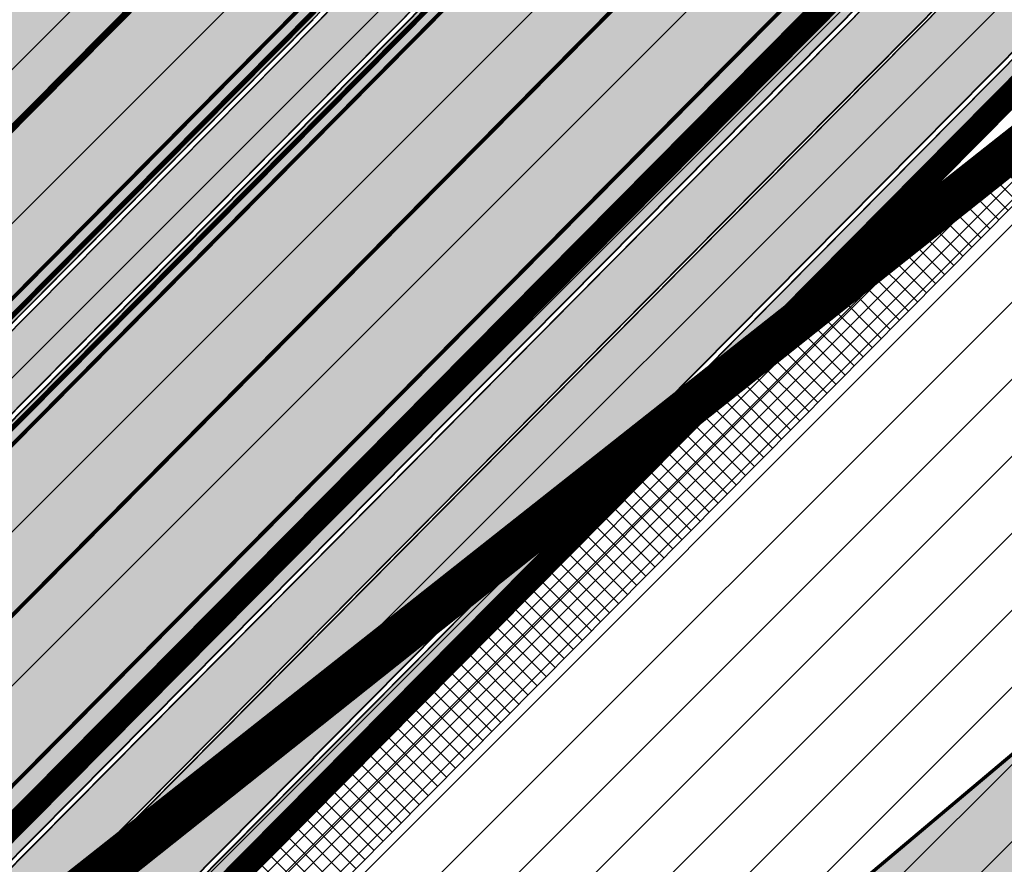
# Model space of a CAD drawing. Units: millimetres. Extents: x 1474 to 12924, y 859 to 14342.
# Drawn here: x 9577 to 9606, y 11219 to 11244 of the extents above; entities that cross this region are included whole.
import ezdxf

# ---------------------------------------------------------------- set-up
doc = ezdxf.new("R2010")
doc.units = ezdxf.units.MM
for name, pattern in [('DASHED', [19.049999999999997, 12.7, -6.35]), ('DASHED2', [9.524999999999999, 6.35, -3.175]), ('Tkm_921_50', [4, 1, -3]), ('Tkm_924_2', [4, 1, -3])]:
    doc.linetypes.add(name, pattern=pattern)
for name, color, linetype in [('hoone', 255, 'Continuous'), ('KY_PIIR', 10, 'Continuous'), ('OPT-tallinna väike ringtee', 1, 'Continuous'), ('tee', 252, 'Continuous'), ('TL_katetaast_AB_ST', 7, 'Continuous'), ('TL_L_kattemärgistus', 7, 'Continuous'), ('TL_tee_servajoon', 251, 'Continuous'), ('TL_tee_äk_8x20', 251, 'Continuous'), ('TL_tee_äk_ST_10cm', 251, 'Continuous'), ('TL_tee_äk_ST_7cm', 210, 'DASHED2'), ('TL_TS_tugimüür', 7, 'Continuous')]:
    doc.layers.add(name, color=color, linetype=linetype)
doc.layers.add('Level 1', color=24, linetype='Continuous', lineweight=0)
doc.layers.add('OPT-kontakt-ärimaa', color=1, linetype='Continuous', lineweight=9)
for name, color, linetype, true_color in [('TL_katend_AB_JRT', 7, 'Continuous', 0xcfe7e7), ('TL_katend_AB_KT', 7, 'Continuous', 0xfff5d6), ('TL_katend_AB_ST-1a', 7, 'Continuous', 0xcbcbcb), ('TL_katend_sillutis_KT-hall', 250, 'Continuous', 0x333333)]:
    doc.layers.add(name, color=color, linetype=linetype, true_color=true_color)
pattern_1 = [(45, (0, 0), (0, 0.2828427124746191), [0.6000000000000001, -0.2]), (135, (0.14142135625, 0.14142135625), (2.220446049250313e-17, 0.282842712474619), [0.6000000000000001, -0.2])]

# ---------------------------------------------------------------- blocks, each defined once
blk = doc.blocks.new('ringtee')
at = {"layer": 'TL_katend_AB_JRT', "transparency": 33554687}
h = blk.add_hatch(color=256, dxfattribs=at)
h.dxf.hatch_style = 1
h.paths.add_polyline_path([(546879.0661546853, 6584448.774198387), (546878.1776738196, 6584450.008618416), (546807.498983994, 6584378.690003428), (546808.5644133188, 6584377.63413395)])
at = {"layer": 'TL_katend_AB_KT', "transparency": 33554687}
h = blk.add_hatch(color=256, dxfattribs=at)
h.dxf.hatch_style = 1
edge = h.paths.add_edge_path()
edge.add_line((546880.5469561267, 6584446.716831672), (546879.1135401481, 6584448.708362906))
edge.add_line((546879.1135403676, 6584448.708362689), (546808.621236216, 6584377.577820911))
edge.add_line((546808.621236216, 6584377.577820911), (546810.3401288617, 6584375.874351486))
edge.add_line((546810.3401288617, 6584375.874351486), (546873.7320059021, 6584439.840178858))
edge.add_arc((546874.0871490104, 6584439.488222352), 0.5000000090079919, 45.25820856808298, 135.2582064267814, ccw=False)
edge.add_line((546874.4391055024, 6584439.843365474), (546874.9007915444, 6584439.385822034))
edge.add_arc((546877.0125304989, 6584441.516680685), 3.00000000004982, 225.2582074863585, 315.25820745806)
edge.add_line((546879.1433891483, 6584439.404941729), (546883.0050865199, 6584443.301602925))
edge.add_line((546883.0050865199, 6584443.301602925), (546880.9319645017, 6584446.181916325))
edge.add_line((546880.9319645017, 6584446.181916325), (546878.7544359445, 6584443.984672416))
edge.add_line((546878.7544359445, 6584443.984672416), (546878.2927499039, 6584444.442215856))
edge.add_line((546878.2927499039, 6584444.442215856), (546880.5469561267, 6584446.716831672))
edge = h.paths.add_edge_path()
edge.add_line((546886.2234473603, 6584452.444720898), (546880.5469561267, 6584446.716831672))
edge.add_line((546880.5469561267, 6584446.716831672), (546886.1911462193, 6584452.412124286))
edge.add_arc((547238.5453481518, 6584103.284121701), 496.0280695771736, 135.2582074577439, 135.2635081859841, ccw=False)
at = {"layer": 'TL_katend_AB_ST-1a', "transparency": 33554687}
h = blk.add_hatch(color=256, dxfattribs=at)
h.dxf.hatch_style = 1
edge = h.paths.add_edge_path()
edge.add_line((546870.0315279788, 6584461.326549933), (546863.2695430345, 6584470.721383271))
edge.add_arc((547334.0418036124, 6583951.998212421), 700.4999995051226, 132.2256191417931, 135.2582074585255)
edge.add_line((546836.486309336, 6584445.089258195), (546782.5171271795, 6584390.631438829))
edge.add_arc((546768.6665459492, 6584404.357742065), 19.50000002398165, 272.8255506561393, 315.25820742690735, ccw=False)
edge.add_line((546769.6278018747, 6584384.881449091), (546781.0852224423, 6584377.963983162))
edge.add_arc((546781.4038593061, 6584377.578664401), 0.4999999991102915, -37.84135967983673, 129.5888274173469, ccw=False)
edge.add_line((546781.7987154914, 6584377.271925762), (546787.1074393053, 6584369.758198815))
edge.add_arc((546832.0243568745, 6584348.956263416), 49.50000000305556, 135.2582074577143, 155.1501887162532, ccw=False)
edge.add_line((546796.8651891582, 6584383.799956185), (546845.5779561165, 6584432.953768746))
edge.add_arc((546802.6056404351, 6584475.540503986), 60.49999944991229, 315.258207426902, 319.4960526031566)
edge.add_line((546848.6074938284, 6584436.245728025), (546870.0315279788, 6584461.326549933))
edge = h.paths.add_edge_path()
edge.add_arc((547206.7824017463, 6584774.676182393), 29.99999909825806, 297.6336473875477, 303.7731269257941)
edge.add_arc((547206.7830909496, 6584774.676643146), 29.99999897648771, 297.7459683473049, 303.7715436671497, ccw=False)
edge.add_arc((547248.9155686423, 6584694.582298464), 60.49999951287639, 117.745968443671, 117.8024455578401)
h = blk.add_hatch(color=256, dxfattribs=at)
h.dxf.hatch_style = 1
edge = h.paths.add_edge_path()
edge.add_line((546877.5165034217, 6584450.92722231), (546872.7834929756, 6584457.503079058))
edge.add_arc((547930.5281685968, 6583393.230341191), 1500.50000312193, 134.8237388473993, 135.2582074551381)
edge.add_line((546864.7436986486, 6584449.451777722), (546796.0228122316, 6584380.1086921))
edge.add_line((546796.0228122316, 6584380.1086921), (546806.2246114048, 6584379.03781732))
edge.add_line((546806.2246114048, 6584379.03781732), (546870.4259883799, 6584443.820473841))
edge.add_arc((547930.52816632, 6583393.230343471), 1492.499999900964, 134.8728186989018, 135.2582074557407, ccw=False)
at = {"layer": 'TL_katend_sillutis_KT-hall'}
h = blk.add_hatch(dxfattribs=at)
h.set_pattern_fill('AR-HBONE', color=256, scale=0.05, style=0)
h.set_pattern_definition(pattern_1)
edge = h.paths.add_edge_path()
edge.add_line((546795.9162692974, 6584380.214279048), (546858.9376500319, 6584443.806255635))
edge.add_line((546858.9376500319, 6584443.806255635), (546856.8802811021, 6584445.699619497))
edge.add_line((546856.8802811021, 6584445.699619497), (546848.7215480113, 6584436.14830296))
edge.add_arc((546802.6056397847, 6584475.540504573), 60.65000032529483, 315.25820746602767, 319.4960525808914, ccw=False)
edge.add_line((546845.6844990494, 6584432.848181798), (546796.9717320907, 6584383.694369237))
edge.add_arc((546832.024356873, 6584348.956263416), 49.35000000192633, 135.2582074565674, 155.1501887145822)
edge.add_arc((546768.5054835468, 6584378.373141758), 20.6499999985555, 320.29523572625766, 335.150188717209, ccw=False)
edge.add_arc((546784.6617587309, 6584364.957674114), 0.349999999961355, 140.2952357177419, 208.9892737243693)
edge.add_arc((546743.1130122467, 6584341.936995029), 47.1499999994404, 2.230925798643284, 28.989273740870374, ccw=False)
edge.add_arc((546747.6107208563, 6584342.083429687), 42.65000983515935, -17.64767706061832, 2.2695609712571923, ccw=False)
edge.add_arc((546806.7000481724, 6584323.309740716), 19.34999999960099, 162.421965786363, 180.4198360492543)
edge.add_arc((546788.200544827, 6584323.174182785), 0.8500000003111184, 180.4198361496703, 338.5036336425594)
edge.add_arc((546747.7263695821, 6584339.114419241), 44.35000000093246, 338.5036337887663, 362.2306542228037)
edge.add_arc((546740.2320528192, 6584338.822501044), 51.84999999929732, 2.230654223034515, 17.52458292308653)
edge.add_arc((546814.1351107485, 6584362.158910978), 25.64999999993764, 135.2582074561458, 197.5245829246319, ccw=False)
h = blk.add_hatch(dxfattribs=at)
h.set_pattern_fill('AR-HBONE', color=256, scale=0.05, style=0)
h.set_pattern_definition(pattern_1)
edge = h.paths.add_edge_path()
edge.add_arc((546870.5357179279, 6584443.007787292), 0.3500000002708294, 315.2582075941939, 405.2582073109045)
edge.add_line((546870.7820874738, 6584443.256387467), (546807.1438408853, 6584379.041959921))
edge.add_line((546807.1438408853, 6584379.041959921), (546807.3924410624, 6584378.795590375))
edge.add_line((546807.3924410624, 6584378.795590375), (546870.7843181044, 6584442.761417747))
h = blk.add_hatch(dxfattribs=at)
h.set_pattern_fill('AR-HBONE', color=256, scale=0.05, style=0)
h.set_pattern_definition(pattern_1)
edge = h.paths.add_edge_path()
edge.add_arc((546874.0871490086, 6584439.488222361), 0.3500000043099382, 45.25820779335092, 135.2582067556757)
edge.add_line((546873.8385488328, 6584439.734591912), (546810.4466717925, 6584375.76876454))
edge.add_line((546810.4466717925, 6584375.76876454), (546810.6952719678, 6584375.522394995))
edge.add_line((546810.6952719678, 6584375.522394995), (546874.333518555, 6584439.736822541))
at = {"layer": 'TL_L_kattemärgistus', "transparency": 33554687, "const_width": 0.1, "flags": 128}
for points in [[(546796.3779553394, 6584379.756735608), (546865.0988417569, 6584449.099821229)], [(546805.8694682964, 6584379.389773812), (546870.070845271, 6584444.172430336)], [(546796.5100460501, 6584384.151912677), (546845.2228130086, 6584433.305725238)]]:
    blk.add_lwpolyline(points, dxfattribs=at)
at = {"layer": 'TL_L_kattemärgistus', "linetype": 'Tkm_921_50', "transparency": 33554687, "const_width": 0.1, "flags": 128}
for points in [[(546801.1350125661, 6584379.584657776), (546867.5848435152, 6584446.636125782)], [(546794.024802943, 6584386.616373643), (546844.2994577141, 6584437.346215361)]]:
    blk.add_lwpolyline(points, dxfattribs=at)
at = {"layer": 'TL_tee_äk_8x20'}
for p, q in [((546807.4989839939, 6584378.690003428), (546878.1776738191, 6584450.008618418)), ((546808.5644133184, 6584377.63413395), (546879.0661546852, 6584448.774198387)), ((546808.6212362157, 6584377.577820911), (546879.1135403314, 6584448.708362652))]:
    blk.add_line(p, q, dxfattribs=at)
at = {"layer": 'TL_tee_äk_ST_10cm'}
for p, q in [((546795.9162692991, 6584380.214279048), (546864.6371557176, 6584449.55736467)), ((546796.0228122316, 6584380.1086921), (546864.7436986492, 6584449.451777723)), ((546807.3924410621, 6584378.795590375), (546870.7843181038, 6584442.761417748)), ((546810.3401288618, 6584375.874351486), (546873.7320059021, 6584439.840178858)), ((546810.4466717927, 6584375.76876454), (546873.8385488328, 6584439.734591912)), ((546796.9716237122, 6584383.694259876), (546845.684499049, 6584432.848181798))]:
    blk.add_line(p, q, dxfattribs=at)
at = {"layer": 'TL_tee_äk_ST_10cm', "flags": 128}
blk.add_lwpolyline([(546870.0315279793, 6584461.326549933), (546848.6074938283, 6584436.245728025, -0.01849319549184803), (546845.5779561165, 6584432.953768746), (546796.8651891582, 6584383.799956185, 0.08701375479125054), (546787.1074393052, 6584369.758198815)], format="xyb", dxfattribs=at)
at = {"layer": 'TL_tee_äk_ST_10cm'}
blk.add_arc((546802.605640023, 6584475.540504351), 60.65, 315.2582074562219, 319.4960525939313, dxfattribs=at)
at = {"layer": 'TL_TS_tugimüür', "ltscale": 0.2, "transparency": 33554687}
for p, q in [((546807.1438408853, 6584379.041959921), (546870.8876744196, 6584443.362930401)), ((546810.6952719678, 6584375.522394995), (546874.4391055012, 6584439.843365476))]:
    blk.add_line(p, q, dxfattribs=at)
at = {"layer": 'TL_TS_tugimüür', "linetype": 'DASHED', "ltscale": 0.2, "transparency": 33554687, "const_width": 0.65, "flags": 128}
blk.add_lwpolyline([(546874.6699485229, 6584439.614593755), (546810.6973432675, 6584375.062780255), (546806.6842261454, 6584379.03988862), (546870.6568314002, 6584443.591702121)], dxfattribs=at)
at = {"layer": 'TL_TS_tugimüür', "ltscale": 0.2, "transparency": 33554687, "flags": 128}
blk.add_lwpolyline([(546874.9007915433, 6584439.385822034), (546810.6994145677, 6584374.603165514), (546806.2246114048, 6584379.03781732), (546870.4259883799, 6584443.820473841)], dxfattribs=at)
blk = doc.blocks.new('väike ringtee')
at = {"layer": 'TL_katend_AB_JRT', "transparency": 33554687}
h = blk.add_hatch(color=256, dxfattribs=at)
h.dxf.hatch_style = 1
edge = h.paths.add_edge_path()
edge.add_line((546900.5977480018, 6584469.9584118), (546899.8565198075, 6584471.325054886))
edge.add_arc((547930.5281330872, 6583393.23037857), 1491.499951565898, 133.7117190437469, 133.8426335802395)
edge.add_arc((547590.0759248154, 6583747.722265822), 999.9999981126524, 133.8426335654082, 135.2582074585337)
edge.add_line((546879.7897096992, 6584451.635249678), (546807.498983994, 6584378.690003428))
edge.add_line((546807.498983994, 6584378.690003428), (546808.5644133188, 6584377.63413395))
edge.add_line((546808.5644133188, 6584377.63413395), (546880.8551390235, 6584450.5793802))
edge.add_arc((547590.0759265268, 6583747.722264094), 998.5000005446088, 133.8426335675562, 135.2582074572655, ccw=False)
edge.add_arc((547930.5279575968, 6583393.23056097), 1489.999698452253, 133.7274316285638, 133.8426335715386, ccw=False)
edge = h.paths.add_edge_path()
edge.add_line((546928.9306876548, 6584498.388585732), (546929.666831642, 6584497.031316678))
edge.add_arc((547930.5281676655, 6583393.230342053), 1490.000001855726, 131.8817774116981, 132.1998783638039, ccw=False)
edge.add_line((546935.8104277714, 6584502.570967591), (546934.8090340801, 6584503.687753459))
edge.add_arc((547930.5281659059, 6583393.230343937), 1491.499999278306, 131.881777409413, 132.1858045543896)
edge = h.paths.add_edge_path()
edge.add_line((546929.6058260872, 6584496.975997383), (546928.8696721713, 6584498.333284742))
edge.add_arc((547930.5281659171, 6583393.230343944), 1491.499999280303, 132.188967918325, 133.7085338940196)
edge.add_line((546899.9164539982, 6584471.382349512), (546900.6576709577, 6584470.015727142))
edge.add_arc((547930.5281676542, 6583393.230342063), 1490.000001840595, 132.2030451016724, 133.7242430600438, ccw=False)
at = {"layer": 'TL_katend_AB_KT', "transparency": 33554687}
h = blk.add_hatch(color=256, dxfattribs=at)
h.dxf.hatch_style = 1
edge = h.paths.add_edge_path()
edge.add_line((546901.8332517281, 6584467.680445801), (546900.6372817291, 6584469.885521298))
edge.add_arc((547930.5286774334, 6583393.229810643), 1489.920738238185, 133.7282706147653, 133.8426335500821)
edge.add_arc((547590.0759222417, 6583747.72226842), 998.419994455846, 133.8426335621782, 135.258207460499)
edge.add_line((546880.9119619208, 6584450.523067161), (546808.621236216, 6584377.577820911))
edge.add_line((546808.621236216, 6584377.577820911), (546810.3401288617, 6584375.874351486))
edge.add_line((546810.3401288617, 6584375.874351486), (546882.6308545645, 6584448.819597738))
edge = h.paths.add_edge_path()
edge.add_line((546930.8328476502, 6584494.713670415), (546929.6450888702, 6584496.903606435))
edge.add_arc((547930.5281628057, 6583393.230347291), 1489.919994711657, 132.203796701599, 133.7250818080213)
edge.add_line((546900.6972040852, 6584469.942837746), (546901.893155903, 6584467.737795771))
edge.add_arc((547930.528165704, 6583393.230344162), 1487.499998975167, 132.2265720486817, 133.750498034962, ccw=False)
edge = h.paths.add_edge_path()
edge.add_line((546929.7060938955, 6584496.958926708), (546930.8938366086, 6584494.769020309))
edge.add_arc((547930.5281656906, 6583393.230344178), 1487.499998954857, 131.8817774093483, 132.2233996701063, ccw=False)
edge.add_line((546937.479417273, 6584500.709657826), (546935.8638354328, 6584502.511405677))
edge.add_arc((547930.5281629596, 6583393.230347369), 1489.91999475633, 131.881777413563, 132.2006297898771)
h = blk.add_hatch(color=256, dxfattribs=at)
h.dxf.hatch_style = 1
edge = h.paths.add_edge_path()
edge.add_arc((547590.0325083256, 6583747.76531963), 995.9388538423007, 135.2365489103219, 135.2582085570746, ccw=False)
edge.add_line((546882.8959261633, 6584449.086968205), (546896.9916772589, 6584456.742119544))
edge.add_line((546896.9916772589, 6584456.742119544), (546895.0826988482, 6584460.257201529))
edge.add_line((546895.0826988482, 6584460.257201529), (546894.62884282, 6584460.722512936))
edge.add_arc((547590.0759403496, 6583747.722249828), 996.0000204088436, 133.8426335726072, 134.28597243474, ccw=False)
edge.add_arc((547930.5277436362, 6583393.230783971), 1487.499389408127, 133.7536923529057, 133.8426335773197, ccw=False)
edge.add_line((546901.8332517281, 6584467.680445801), (546900.6372817291, 6584469.885521297))
edge.add_arc((547930.5280419124, 6583393.230473383), 1489.919820027069, 133.7282705712533, 133.8426335770155)
edge.add_arc((547590.075921125, 6583747.722269541), 998.4199928740496, 133.8426335604813, 135.2582074610593)
edge.add_line((546880.9119619208, 6584450.523067161), (546808.6212362157, 6584377.577820911))
edge.add_line((546808.6212362157, 6584377.577820911), (546810.3401288618, 6584375.874351486))
edge.add_line((546810.3401288618, 6584375.874351486), (546882.6308545663, 6584448.819597736))
at = {"layer": 'TL_katend_AB_ST-1a', "transparency": 33554687}
h = blk.add_hatch(color=256, dxfattribs=at)
h.dxf.hatch_style = 1
edge = h.paths.add_edge_path()
edge.add_line((546899.362398417, 6584472.236093599), (546895.410305944, 6584479.522783302))
edge.add_arc((547930.5281664272, 6583393.230343404), 1500.500000023231, 133.6181273489033, 135.2582074568375)
edge.add_line((546864.7436986486, 6584449.451777722), (546796.0228122316, 6584380.1086921))
edge.add_line((546796.0228122316, 6584380.1086921), (546806.2246114048, 6584379.03781732))
edge.add_line((546806.2246114048, 6584379.03781732), (546870.4259883799, 6584443.820473841))
edge.add_arc((547930.5281662018, 6583393.230343591), 1492.499999732467, 133.7012621564912, 135.2582074558236, ccw=False)
edge = h.paths.add_edge_path()
edge.add_line((547114.2556799848, 6584642.803580202), (547106.659725141, 6584651.508995945))
edge.add_arc((548502.6159252337, 6582702.018972625), 2397.75000022948, 125.6050210964245, 129.6131854998053)
edge.add_arc((547930.5281674399, 6583393.230342232), 1500.500001571863, 129.6131855017221, 132.1019700577274)
edge.add_line((546924.5147443379, 6584506.530502681), (546928.4399494892, 6584499.293386609))
edge.add_arc((547930.528164896, 6583393.230345134), 1492.499997713684, 129.6131854975303, 132.17643820156, ccw=False)
edge.add_arc((548502.6165142378, 6582702.018249116), 2389.75093314593, 128.6442974882896, 129.613185318518, ccw=False)
edge.add_arc((547035.2355156463, 6584537.262770475), 39.99999991797171, 117.74729678712731, 128.6442972971412, ccw=False)
edge.add_line((547016.6126050396, 6584572.663154569), (547025.2524949356, 6584577.208300092))
edge.add_arc((547011.2853117586, 6584603.758588539), 30.00000037465172, 297.747296828018, 308.103288660227)
edge.add_arc((548502.6159336282, 6582702.018961695), 2386.750014010863, 127.0760455455532, 128.1032887619984, ccw=False)
edge.add_arc((547081.7914994119, 6584582.319085603), 29.99999993788869, 120.9360734851079, 127.0760455553683, ccw=False)
edge.add_arc((547035.2671324972, 6584659.944685082), 60.50000233471591, 300.9360735476942, 306.8493748847175)
edge.add_arc((548502.6159220756, 6582702.018977024), 2386.24999481515, 125.5784256158534, 126.84937506688229, ccw=False)
edge = h.paths.add_edge_path()
edge.add_arc((547417.4870117863, 6584782.251234118), 59.50010255150407, 128.0523977600604, 129.9613884167121)
edge.add_arc((547417.4869010241, 6584782.251136423), 59.50010629325535, 128.0746313851943, 129.9612462432318, ccw=False)
edge.add_arc((546942.79174787, 6585388.204706049), 710.2499940444162, 308.074628859736, 308.0765033414558)
h = blk.add_hatch(color=256, dxfattribs=at)
h.dxf.hatch_style = 1
edge = h.paths.add_edge_path()
edge.add_line((546892.215862854, 6584485.412553269), (546888.3123779602, 6584492.609622511))
edge.add_line((546888.3123779602, 6584492.609622511), (546876.6966099025, 6584482.597518016))
edge.add_arc((547334.0418036951, 6583951.998212332), 700.4999996268846, 130.7593925130174, 135.2582074580969)
edge.add_line((546836.486309336, 6584445.089258195), (546782.5171271795, 6584390.631438829))
edge.add_arc((546768.6665459499, 6584404.357742063), 19.50000002217438, 272.82555065435923, 315.25820742934997, ccw=False)
edge.add_line((546769.6278018747, 6584384.881449091), (546781.0852224423, 6584377.963983162))
edge.add_arc((546781.4038593062, 6584377.578664401), 0.49999999918448, -37.841359704388424, 129.5888274276273, ccw=False)
edge.add_line((546781.7987154914, 6584377.271925762), (546787.1074393053, 6584369.758198815))
edge.add_arc((546832.0243568773, 6584348.956263414), 49.5000000063736, 135.2582074584593, 155.1501887156559, ccw=False)
edge.add_line((546796.8651891582, 6584383.799956185), (546845.5779561165, 6584432.953768746))
edge.add_arc((546802.6056403888, 6584475.540504027), 60.49999951166728, 315.2582074302246, 319.4960526020767)
edge.add_line((546848.6074938283, 6584436.245728025), (546883.1587532063, 6584476.694411828))
edge.add_arc((546928.4002457062, 6584438.049136028), 59.49999987662671, 130.759392507631, 139.4960526064741, ccw=False)
edge.add_line((546889.553651865, 6584483.117884981), (546892.215862854, 6584485.412553269))
edge = h.paths.add_edge_path()
edge.add_line((547103.6874872514, 6584654.915357231), (547096.0920012834, 6584663.620235614))
edge.add_arc((548502.6159240729, 6582702.018974108), 2413.74999834718, 125.641599990165, 130.1758566927331)
edge.add_arc((546984.4501459865, 6584500.061862231), 60.49999945536699, 130.1758566451394, 137.2312874015261)
edge.add_line((546940.0370494166, 6584541.143814317), (546924.2940412065, 6584524.124278782))
edge.add_arc((546880.6150452659, 6584564.527190467), 59.49999965578058, 310.7593924930552, 317.2312874014173, ccw=False)
edge.add_line((546919.4616389514, 6584519.458441672), (546918.1269539662, 6584518.308022217))
edge.add_line((546918.1269539662, 6584518.308022217), (546922.0304388603, 6584511.110952977))
edge.add_line((546922.0304388603, 6584511.110952977), (546934.2255005577, 6584521.6223743))
edge.add_arc((548502.615925061, 6582702.018972848), 2402.249999948097, 125.61535838751561, 130.7593925136863, ccw=False)
edge = h.paths.add_edge_path()
edge.add_arc((547133.8428350573, 6584687.106951293), 0.999999996886901, 300.4606450840519, 359.5538377146239)
edge.add_arc((547133.8428647806, 6584687.110122311), 0.9999999950947679, 304.5872942260166, 359.3721437429781, ccw=False)
edge.add_arc((548502.6158820803, 6582702.019034817), 2410.249924532996, 124.5872943777181, 124.5890483951549)
edge = h.paths.add_edge_path()
edge.add_arc((547206.7824017463, 6584774.676182393), 29.99999909825806, 297.6336473875477, 303.7731269257941)
edge.add_arc((547206.7830909496, 6584774.676643146), 29.99999897648771, 297.7459683473049, 303.7715436671497, ccw=False)
edge.add_arc((547248.9155686423, 6584694.582298464), 60.49999951287639, 117.745968443671, 117.8024455578401)
at = {"layer": 'TL_katend_sillutis_KT-hall'}
h = blk.add_hatch(dxfattribs=at)
h.set_pattern_fill('AR-HBONE', color=256, scale=0.05, style=0)
h.set_pattern_definition(pattern_1)
edge = h.paths.add_edge_path()
edge.add_arc((547334.041803348, 6583951.99821267), 701.1499991428328, 131.9507167127792, 135.2582074577115, ccw=False)
edge.add_line((546865.3292420219, 6584473.45756502), (546865.103221202, 6584473.709129397))
edge.add_arc((546997.3986334753, 6584323.776510243), 199.9546608478722, 131.4240791870309, 132.1602781272973)
edge.add_arc((547334.0418028876, 6583951.998213154), 701.4999984745988, 132.1605542287224, 135.2582074593569)
edge.add_line((546835.7760231196, 6584445.79317118), (546782.2643844034, 6584391.797037855))
edge.add_line((546782.2643844034, 6584391.797037855), (546782.512984579, 6584391.550668309))
edge.add_line((546782.512984579, 6584391.550668309), (546836.0246232953, 6584445.546801636))
h = blk.add_hatch(dxfattribs=at)
h.set_pattern_fill('AR-HBONE', color=256, scale=0.05, style=0)
h.set_pattern_definition(pattern_1)
edge = h.paths.add_edge_path()
edge.add_arc((547590.0759090141, 6583747.722281668), 1000.149975734921, 134.6846799058683, 135.2582074661456, ccw=False)
edge.add_arc((546886.5197039867, 6584459.065284596), 0.3500000004305368, 314.68468002256, 385.3216189754386)
edge.add_arc((547930.5281916786, 6583393.230317817), 1491.850035972043, 134.394589120081, 135.2582074414909)
edge.add_line((546870.8876744196, 6584443.362930401), (546807.1438408853, 6584379.041959921))
edge.add_line((546807.1438408853, 6584379.041959921), (546807.3924410624, 6584378.795590375))
edge.add_line((546807.3924410624, 6584378.795590375), (546879.6831667665, 6584451.740836626))
h = blk.add_hatch(dxfattribs=at)
h.set_pattern_fill('AR-HBONE', color=256, scale=0.05, style=0)
h.set_pattern_definition(pattern_1)
edge = h.paths.add_edge_path()
edge.add_arc((547590.0771582527, 6583747.721040318), 995.5017368565537, 135.1706802516567, 135.2582073303861, ccw=False)
edge.add_line((546884.0573078447, 6584449.547000877), (546882.9868972816, 6584448.965679969))
edge.add_arc((547590.0799575703, 6583747.718270133), 995.8556751404142, 135.2378183281229, 135.2582074945357)
edge.add_line((546882.7373974974, 6584448.71401079), (546810.4466717925, 6584375.76876454))
edge.add_line((546810.4466717925, 6584375.76876454), (546810.6952719678, 6584375.522394995))
edge.add_line((546810.6952719678, 6584375.522394995), (546882.9859976721, 6584448.467641247))
h = blk.add_hatch(dxfattribs=at)
h.set_pattern_fill('AR-HBONE', color=256, scale=0.05, style=0)
h.set_pattern_definition(pattern_1)
edge = h.paths.add_edge_path()
edge.add_line((546795.9162692974, 6584380.214279048), (546858.9376500319, 6584443.806255635))
edge.add_line((546858.9376500319, 6584443.806255635), (546856.8802811021, 6584445.699619497))
edge.add_line((546856.8802811021, 6584445.699619497), (546848.7215480113, 6584436.14830296))
edge.add_arc((546802.6056397847, 6584475.540504573), 60.65000032529483, 315.25820746602767, 319.4960525808914, ccw=False)
edge.add_line((546845.6844990494, 6584432.848181798), (546796.9717320907, 6584383.694369237))
edge.add_arc((546832.024356873, 6584348.956263416), 49.35000000192633, 135.2582074565674, 155.1501887145822)
edge.add_arc((546768.5054835468, 6584378.373141758), 20.6499999985555, 320.29523572625766, 335.150188717209, ccw=False)
edge.add_arc((546784.6617587309, 6584364.957674114), 0.349999999961355, 140.2952357177419, 208.9892737243693)
edge.add_arc((546743.1130122467, 6584341.936995029), 47.1499999994404, 2.230925798643284, 28.989273740870374, ccw=False)
edge.add_arc((546747.6107208563, 6584342.083429687), 42.65000983515935, -17.64767706061832, 2.2695609712571923, ccw=False)
edge.add_arc((546806.7000481724, 6584323.309740716), 19.34999999960099, 162.421965786363, 180.4198360492543)
edge.add_arc((546788.200544827, 6584323.174182785), 0.8500000003111184, 180.4198361496703, 338.5036336425594)
edge.add_arc((546747.7263695821, 6584339.114419241), 44.35000000093246, 338.5036337887663, 362.2306542228037)
edge.add_arc((546740.2320528192, 6584338.822501044), 51.84999999929732, 2.230654223034515, 17.52458292308653)
edge.add_arc((546814.1351107485, 6584362.158910978), 25.64999999993764, 135.2582074561458, 197.5245829246319, ccw=False)
at = {"layer": 'TL_katetaast_AB_ST'}
h = blk.add_hatch(dxfattribs=at)
h.set_pattern_fill('ANSI37', color=256, scale=3)
h.set_pattern_definition([(45, (0, 0), (-0.2651650429449554, 0.2651650429449554), []), (135, (0, 0), (-0.2651650429449554, -0.2651650429449553), [])])
h.paths.add_polyline_path([(546874.6382892552, 6584436.279682778), (546870.2405172851, 6584432.895126397), (546862.8439155841, 6584427.219783069), (546810.6994145677, 6584374.603165514), (546806.0845244557, 6584369.946492166), (546806.1053440298, 6584367.126239969)])
at = {"layer": 'TL_L_kattemärgistus', "const_width": 0.1, "flags": 128}
for points in [[(546796.3779553394, 6584379.756735608), (546865.0988417569, 6584449.099821229)], [(546805.8694682964, 6584379.389773812), (546870.070845271, 6584444.172430336)], [(546796.5100460501, 6584384.151912677), (546845.2228130086, 6584433.305725238)]]:
    blk.add_lwpolyline(points, dxfattribs=at)
at = {"layer": 'TL_L_kattemärgistus', "linetype": 'Tkm_921_50', "const_width": 0.1, "flags": 128}
blk.add_lwpolyline([(546801.1350125661, 6584379.584657776), (546867.5848435152, 6584446.636125782)], dxfattribs=at)
at = {"layer": 'TL_L_kattemärgistus', "linetype": 'Tkm_924_2', "const_width": 0.2, "flags": 128}
blk.add_lwpolyline([(546803.7754131332, 6584396.455265901), (546844.2994577141, 6584437.346215361)], dxfattribs=at)
at = {"layer": 'TL_tee_servajoon', "flags": 128}
for points in [[(546874.6382892552, 6584436.279682778), (546806.1053440297, 6584367.126239969)], [(546874.6382892552, 6584436.279682778), (546870.2405172851, 6584432.895126397), (546862.8439155858, 6584427.21978307)]]:
    blk.add_lwpolyline(points, dxfattribs=at)
at = {"layer": 'TL_tee_äk_8x20'}
for p, q in [((546880.8551390251, 6584450.579380198), (546808.5644133184, 6584377.63413395)), ((546808.6212362157, 6584377.577820911), (546880.9119619222, 6584450.523067161))]:
    blk.add_line(p, q, dxfattribs=at)
at = {"layer": 'TL_tee_äk_ST_10cm'}
for p, q in [((546807.3924410621, 6584378.795590375), (546879.6831667665, 6584451.740836626)), ((546807.4989839931, 6584378.690003429), (546879.7897096992, 6584451.635249678)), ((546795.9162692991, 6584380.214279048), (546864.6371557176, 6584449.55736467)), ((546796.0228122316, 6584380.1086921), (546864.7436986492, 6584449.451777723)), ((546810.3401288618, 6584375.874351486), (546882.6308545663, 6584448.819597736)), ((546810.4466717927, 6584375.76876454), (546882.7373974974, 6584448.71401079)), ((546845.5779561165, 6584432.953768746), (546796.8651891582, 6584383.799956185)), ((546796.9716237122, 6584383.694259876), (546845.684499049, 6584432.848181798))]:
    blk.add_line(p, q, dxfattribs=at)
blk.add_arc((546802.605640023, 6584475.540504351), 60.65, 315.2582074562219, 319.4960525939313, dxfattribs=at)
at = {"layer": 'TL_tee_äk_ST_7cm', "linetype": 'DASHED2', "ltscale": 2, "const_width": 0.15, "flags": 128}
for points in [[(546889.4557192753, 6584483.231503677, 0.03813934750812387), (546883.0446990232, 6584476.791836893), (546848.4934396453, 6584436.34315309, -0.01849319549173875), (546845.4714131841, 6584433.059355694), (546823.7036206577, 6584411.094477479)], [(546825.3372789558, 6584409.475477614), (546864.8502415811, 6584449.346190775, -0.006616796380014086), (546893.1722118313, 6584477.178103232)]]:
    blk.add_lwpolyline(points, format="xyb", dxfattribs=at)
at = {"layer": 'TL_TS_tugimüür', "linetype": 'DASHED', "ltscale": 0.2, "transparency": 33554687, "const_width": 0.65, "flags": 128}
blk.add_lwpolyline([(546914.1070523757, 6584465.667339976), (546884.6233434816, 6584449.655262879, 0.0005014461554260345), (546883.2168406941, 6584448.238869525), (546810.6973432675, 6584375.062780255), (546806.6842261454, 6584379.03988862), (546870.6568314005, 6584443.59170212, -0.003796618341126935), (546886.7296414294, 6584459.565595521)], format="xyb", dxfattribs=at)
at = {"layer": 'TL_TS_tugimüür', "ltscale": 0.2, "transparency": 33554687, "flags": 128}
for points in [[(546810.6952719678, 6584375.522394995), (546882.9859976721, 6584448.467641247)], [(546883.4476837144, 6584448.010097804), (546810.6994145677, 6584374.603165514)], [(546806.2246114048, 6584379.03781732), (546870.4259883799, 6584443.820473841)], [(546807.1438408853, 6584379.041959921), (546870.8876744196, 6584443.362930401)]]:
    blk.add_lwpolyline(points, dxfattribs=at)

msp = doc.modelspace()

# ---------------------------------------------------------------- hatches: boundary and pattern name
at = {"linetype": 'ByBlock'}
h = msp.add_hatch(dxfattribs=at)
h.set_pattern_fill('ANSI31', color=64)
h.set_pattern_definition([(45, (0, 0), (-2.245064030267288, 2.245064030267288), [])])
h.paths.add_polyline_path([(9655.634375326743, 11263.79195970705), (9658.73437532672, 11261.52195970657), (9767.004375326738, 11391.71195970698), (9765.354375326715, 11393.02195970657), (9666.324375326803, 11471.6319597069), (9663.73437532672, 11473.68195970672), (9546.994375326729, 11338.68195970672), (9549.964375326817, 11336.65195970739), (9645.254375326738, 11271.40195970739)])
h.paths.add_polyline_path([(9436.274375326757, 11284.2019597072), (9509.894375326752, 11164.46195970698), (9645.264375326748, 11271.40195970739), (9549.98437532672, 11336.64195970668), (9546.994375326729, 11338.68195970672), (9434.634375326743, 11286.83195970709)])
at = {"layer": 'hoone', "linetype": 'ByBlock', "true_color": 0xafa197}
h = msp.add_hatch(color=253, dxfattribs=at)
h.dxf.hatch_style = 1
h.paths.add_polyline_path([(9597.535105826566, 11103.37164260516), (9642.34598149579, 11034.46230262606), (9657.740139701127, 11044.03315134294), (9655.648620000633, 11047.38619141977), (9682.86181927011, 11064.93329861033), (9639.983091531481, 11131.99128487787), (9625.939036909826, 11123.39706118635), (9622.713619413873, 11128.6341722274), (9606.183267791785, 11117.62280774799), (9610.080676251178, 11111.44569751166)])
h.paths.add_polyline_path([(9550.800372071946, 11180.27808662594), (9586.763146334037, 11132.77529630289), (9611.89345187397, 11151.86585423809), (9575.402881709233, 11200.02220625506)])
h.paths.add_polyline_path([(9585.07816029714, 11205.09343508517), (9606.411925586479, 11179.44854819669), (9630.994551534794, 11197.62720496146), (9609.119297874902, 11225.32803088837)])
h.paths.add_polyline_path([(9615.616880064263, 11229.4398542998), (9648.862972119809, 11187.13119871029), (9673.987016874366, 11207.1493741236), (9640.63546536742, 11249.29712205522)])
at = {"layer": 'OPT-kontakt-ärimaa', "linetype": 'ByBlock', "lineweight": 0, "true_color": 0xff66ff}
h = msp.add_hatch(dxfattribs=at)
h.set_pattern_fill('ANSI31', color=211, scale=0.5)
h.set_pattern_definition([(45, (0, 0), (-1.122532015133644, 1.122532015133644), [])])
h.paths.add_polyline_path([(9513.744375326729, 11166.77195970657), (9557.23437532672, 11099.17195970694), (9640.97437532671, 11165.04195970705), (9683.97437532671, 11198.85195970664), (9692.92437532678, 11205.89195970668), (9688.41437532677, 11211.6319597069), (9695.17437532678, 11216.9519597072), (9661.124375326734, 11258.60195970664), (9658.73437532672, 11261.52195970657), (9655.634375326743, 11263.79195970705), (9645.254375326738, 11271.40195970739)])
h.paths.add_polyline_path([(9557.22437532671, 11099.17195970694), (9609.634375326743, 11017.71195970698), (9619.98437532672, 11003.02195970657), (9702.93437532679, 11068.26195970679), (9675.314375326794, 11111.41195970716), (9667.17437532678, 11124.11195970735), (9662.514375326748, 11131.39195970668), (9640.97437532671, 11165.04195970705)])
h.paths.add_polyline_path([(9640.97437532671, 11165.04195970705), (9662.514375326748, 11131.39195970668), (9668.22437532671, 11135.93195970672), (9673.584375326813, 11129.2019597072), (9713.874375326734, 11161.26195970679), (9683.97437532671, 11198.85195970664)])
h.paths.add_polyline_path([(9723.874375326734, 10984.94195970649), (9720.444375326799, 10990.22195970675), (9726.134375326743, 10993.93195970672), (9729.574375326803, 10988.65195970645)], flags=16)
h.paths.add_polyline_path([(9675.314375326794, 11111.41195970716), (9702.93437532679, 11068.26195970679), (9619.98437532672, 11003.02195970657), (9684.754375326738, 10911.05195970683), (9769.074375326803, 11021.25195970701), (9787.584375326813, 11042.67195970694), (9742.284375326766, 11099.61195970642), (9710.584375326813, 11139.47195970675)])

# ---------------------------------------------------------------- linework, layer by layer
at = {"layer": 'hoone', "linetype": 'ByBlock', "const_width": 0.1}
msp.add_lwpolyline([(9585.07816029714, 11205.09343508517), (9606.411925586479, 11179.44854819669), (9630.994551534794, 11197.62720496146), (9609.119297874902, 11225.32803088837), (9585.07816029714, 11205.09343508517)], dxfattribs=at)
at = {"layer": 'KY_PIIR', "color": 36, "const_width": 1}
for points in [[(9509.894375326752, 11164.46195970698), (9513.744375326729, 11166.77195970657), (9645.254375326738, 11271.40195970645), (9549.964375326701, 11336.65195970645), (9546.994375326729, 11338.68195970672), (9485.97437532671, 11310.52195970657), (9434.654375326762, 11286.89195970668)], [(9513.744375326729, 11166.77195970657), (9557.23437532672, 11099.17195970694), (9640.97437532671, 11165.04195970705), (9683.97437532671, 11198.85195970664), (9692.92437532678, 11205.89195970668), (9688.41437532677, 11211.6319597069), (9695.17437532678, 11216.9519597072), (9661.124375326734, 11258.60195970664), (9658.73437532672, 11261.52195970657), (9655.634375326743, 11263.79195970705), (9645.254375326738, 11271.40195970645)]]:
    msp.add_lwpolyline(points, close=True, dxfattribs=at)
at = {"layer": 'Level 1', "color": 36, "linetype": 'Continuous', "lineweight": 0, "const_width": 1, "flags": 128}
for points in [[(9436.274375326757, 11284.2019597072), (9509.894375326752, 11164.46195970698), (9645.264375326748, 11271.40195970739), (9549.98437532672, 11336.64195970668), (9546.994375326729, 11338.68195970672), (9434.634375326743, 11286.83195970709)], [(9513.744375326729, 11166.77195970657), (9557.23437532672, 11099.17195970694), (9640.97437532671, 11165.04195970705), (9683.97437532671, 11198.85195970664), (9692.92437532678, 11205.89195970668), (9688.41437532677, 11211.6319597069), (9695.17437532678, 11216.9519597072), (9661.124375326734, 11258.60195970664), (9658.73437532672, 11261.52195970657), (9655.634375326743, 11263.79195970705), (9645.254375326738, 11271.40195970739)]]:
    msp.add_lwpolyline(points, close=True, dxfattribs=at)

# ---------------------------------------------------------------- block references
at = {"layer": 'OPT-tallinna väike ringtee', "color": 7, "true_color": 0xffffff}
msp.add_blockref('väike ringtee', (-537260.1333279228, -6573188.993458566), dxfattribs=at)
at = {"layer": 'tee'}
msp.add_blockref('ringtee', (-537260.1056246733, -6573188.948040294), dxfattribs=at)

doc.saveas('drawing.dxf')
